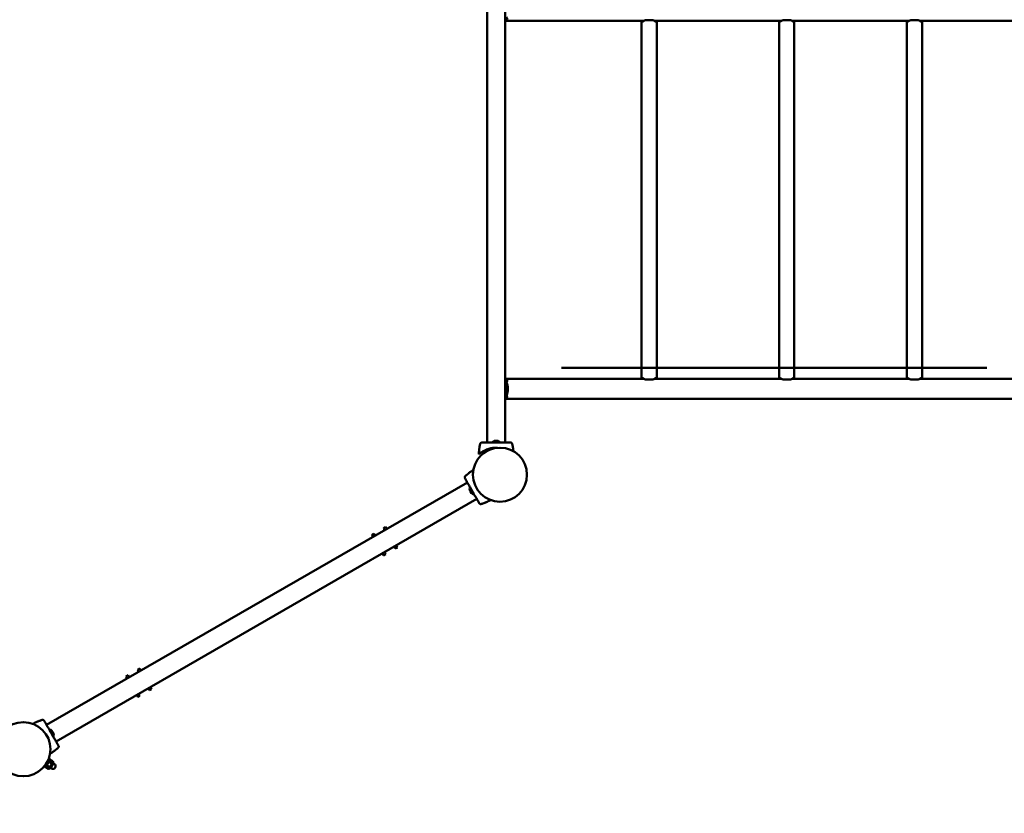
# Model space of a CAD drawing. Units: millimetres. Extents: x 10236 to 11269, y 6436 to 7221.
# Drawn here: x 10568 to 10776, y 6743 to 6910 of the extents above; entities that cross this region are included whole.
import ezdxf

# ---------------------------------------------------------------- set-up
doc = ezdxf.new("R2010")
doc.units = ezdxf.units.MM
doc.header["$LTSCALE"] = 10
doc.layers.add('Widoczne (ISO)', color=7, linetype='Continuous', lineweight=50)
doc.styles.get("Standard").update_dxf_attribs({"font": 'tahoma.ttf'})
doc.dimstyles.new('Karol 25', dxfattribs={"dimtxt": 25, "dimasz": 25, "dimexe": 0.18, "dimexo": 0.0625, "dimgap": 0.09, "dimtad": 1, "dimdec": 0, "dimzin": 0, "dimdsep": 46, "dimtxsty": 'Standard', "dimcen": 0.09, "dimadec": 0, "dimazin": 0, "dimtfac": 1, "dimtdec": 0, "dimtofl": 0, "dimtmove": 0, "dimatfit": 3, "dimfxl": 3, "dimfxlon": 1, "dimtolj": 1, "dimtzin": 0, "dimarcsym": 0})

# ---------------------------------------------------------------- blocks, each defined once
blk = doc.blocks.new('*D9')
at = {"color": 0, "lineweight": -2, "transparency": 16777216}
for p, q in [((10236.29, 6442.8), (10236.29, 6439.62)), ((11204.33, 6442.8), (11204.33, 6439.62)), ((10261.29, 6439.8), (11179.33, 6439.8))]:
    blk.add_line(p, q, dxfattribs=at)
at = {"color": 0, "lineweight": 13, "transparency": 16777216}
for points in [[(10261.29, 6443.97), (10261.29, 6435.64), (10236.29, 6439.8)], [(11179.33, 6443.97), (11179.33, 6435.64), (11204.33, 6439.8)]]:
    blk.add_solid(points, dxfattribs=at)
at = {"layer": 'Defpoints', "color": 0, "lineweight": 13, "transparency": 16777216}
for p in [(10236.29, 6872.52), (11204.33, 6622.3), (11204.33, 6439.8)]:
    blk.add_point(p, dxfattribs=at)
at = {"color": 0, "lineweight": 13, "transparency": 16777216, "insert": (10714.73, 6456.49), "char_height": 30, "attachment_point": 5}
blk.add_mtext('\\A1;968', dxfattribs=at)
blk = doc.blocks.new('*D10')
at = {"color": 0, "lineweight": -2, "transparency": 16777216}
for p, q in [((10462.55, 6485.46), (10462.55, 6482.28)), ((11053.76, 6485.46), (11053.76, 6482.28)), ((10487.55, 6482.46), (11028.76, 6482.46))]:
    blk.add_line(p, q, dxfattribs=at)
at = {"color": 0, "lineweight": 13, "transparency": 16777216}
for points in [[(10487.55, 6486.63), (10487.55, 6478.3), (10462.55, 6482.46)], [(11028.76, 6486.63), (11028.76, 6478.3), (11053.76, 6482.46)]]:
    blk.add_solid(points, dxfattribs=at)
at = {"layer": 'Defpoints', "color": 0, "lineweight": 13, "transparency": 16777216}
for p in [(10462.55, 6815.33), (11053.76, 6718.29), (11053.76, 6482.46)]:
    blk.add_point(p, dxfattribs=at)
at = {"color": 0, "lineweight": 13, "transparency": 16777216, "insert": (10713.88, 6499.08), "char_height": 30, "attachment_point": 5}
blk.add_mtext('\\A1;591', dxfattribs=at)
blk = doc.blocks.new('*D11')
at = {"color": 0, "lineweight": -2, "transparency": 16777216}
for p, q in [((11262.29, 7220.73), (11265.47, 7220.73)), ((11265.29, 6528.92), (11265.29, 7195.73)), ((11262.29, 6503.92), (11265.47, 6503.92))]:
    blk.add_line(p, q, dxfattribs=at)
at = {"color": 0, "lineweight": 13, "transparency": 16777216}
for points in [[(11261.12, 7195.73), (11269.46, 7195.73), (11265.29, 7220.73)], [(11261.12, 6528.92), (11269.46, 6528.92), (11265.29, 6503.92)]]:
    blk.add_solid(points, dxfattribs=at)
at = {"layer": 'Defpoints', "color": 0, "lineweight": 13, "transparency": 16777216}
for p in [(10569.06, 7220.73), (11265.29, 7220.73), (11055.75, 6503.92)]:
    blk.add_point(p, dxfattribs=at)
at = {"color": 0, "lineweight": 13, "transparency": 16777216, "insert": (11249.24, 6872.61), "char_height": 30, "attachment_point": 5, "rotation": 90}
blk.add_mtext('\\A1;717', dxfattribs=at)
blk = doc.blocks.new('*D12')
at = {"color": 0, "lineweight": -2, "transparency": 16777216}
for p, q in [((11212.09, 6994.45), (11215.27, 6994.45)), ((11215.09, 6716.91), (11215.09, 6969.45)), ((11212.09, 6691.91), (11215.27, 6691.91))]:
    blk.add_line(p, q, dxfattribs=at)
at = {"color": 0, "lineweight": 13, "transparency": 16777216}
for points in [[(11210.92, 6969.45), (11219.25, 6969.45), (11215.09, 6994.45)], [(11210.92, 6716.91), (11219.25, 6716.91), (11215.09, 6691.91)]]:
    blk.add_solid(points, dxfattribs=at)
at = {"layer": 'Defpoints', "color": 0, "lineweight": 13, "transparency": 16777216}
for p in [(10569.06, 6994.45), (11215.09, 6994.45), (11008.31, 6691.91)]:
    blk.add_point(p, dxfattribs=at)
at = {"color": 0, "lineweight": 13, "transparency": 16777216, "insert": (11198.46, 6859.33), "char_height": 30, "attachment_point": 5, "rotation": 90}
blk.add_mtext('\\A1;303', dxfattribs=at)
blk = doc.blocks.new('A$C21A273F5')
at = {"layer": 'Widoczne (ISO)'}
for p, q in [((-2.69, 109.5), (-2.69, 6.8)), ((1.11, 109.5), (1.11, 6.8)), ((12.39, 96.03), (1.25, 96.03)), ((12.39, 96.03), (30.46, 96.03)), ((30.79, 96.18), (32.34, 96.18)), ((32.67, 96.03), (59.56, 96.03)), ((59.89, 96.18), (61.44, 96.18)), ((61.77, 96.03), (86.56, 96.03)), ((86.89, 96.18), (88.44, 96.18)), ((88.77, 96.03), (102.19, 96.03)), ((111.52, 96.03), (102.19, 96.03)), ((29.96, 95.73), (29.96, 20.56)), ((33.16, 95.73), (33.16, 20.56)), ((59.06, 20.56), (59.06, 95.73)), ((62.26, 20.56), (62.26, 95.73)), ((86.06, 95.73), (86.06, 20.56)), ((89.26, 95.73), (89.26, 20.56)), ((12.39, 20.27), (1.25, 20.27)), ((1.4, 19.52), (1.4, 19.01)), ((30.46, 20.27), (12.39, 20.27)), ((32.34, 20.12), (30.79, 20.12)), ((59.56, 20.27), (32.67, 20.27)), ((61.44, 20.12), (59.89, 20.12)), ((86.56, 20.27), (61.77, 20.27)), ((88.44, 20.12), (86.89, 20.12)), ((102.19, 20.27), (88.77, 20.27)), ((111.52, 20.27), (102.19, 20.27)), ((1.4, 17.29), (1.4, 16.78)), ((12.39, 16.03), (1.25, 16.03)), ((12.39, 16.03), (102.19, 16.03)), ((110.62, 16.03), (102.19, 16.03)), ((-4.2, 6.43), (-4.2, 6.43)), ((0.06, 6.85), (-1.64, 6.85)), ((-1.64, 6.8), (-1.64, 6.85)), ((-1.13, 7.15), (-1.19, 7.15)), ((-0.79, 7.15), (-1.13, 7.15)), ((-0.44, 7.15), (-0.79, 7.15)), ((-0.39, 7.15), (-0.44, 7.15)), ((0.06, 6.8), (0.06, 6.85)), ((2.62, 6.43), (2.62, 6.43)), ((-3.48, 4.57), (-3.47, 4.56)), ((-3.47, 4.56), (-2.67, 5.07)), ((-3.45, 4.71), (-2.81, 5.11)), ((-3.28, 4.68), (-3.28, 4.68)), ((-2.86, 4.95), (-2.86, 4.95)), ((-2.68, 5.08), (-2.67, 5.07)), ((-1.7, 5.46), (-1.8, 5.61)), ((-1.29, 5.57), (-1.29, 5.68)), ((-6.89, -1.66), (-95.88, -52.94)), ((-7.28, -0.25), (-7.28, -0.25)), ((-6.39, -3.22), (-6.37, -3.27)), ((-6.37, -3.27), (-6.2, -3.57)), ((-6.32, -2.66), (-6.36, -2.68)), ((-6.36, -2.68), (-5.51, -4.16)), ((-6.2, -3.57), (-6.02, -3.87)), ((-6.02, -3.87), (-6, -3.92)), ((-5.47, -4.13), (-5.51, -4.16)), ((-4.89, -5.13), (-93.88, -56.4)), ((-3.87, -6.17), (-3.87, -6.17)), ((-26.66, -12.47), (-27.09, -12.72)), ((-26.41, -12.91), (-26.66, -12.47)), ((-24.19, -11.05), (-24.62, -11.3)), ((-24.62, -11.3), (-24.37, -11.73)), ((-23.94, -11.48), (-24.19, -11.05)), ((-27.09, -12.72), (-26.84, -13.16)), ((-24.84, -16.62), (-24.59, -17.06)), ((-24.16, -16.81), (-24.41, -16.37)), ((-22.37, -15.2), (-22.12, -15.63)), ((-22.12, -15.63), (-21.69, -15.38)), ((-21.69, -15.38), (-21.94, -14.95)), ((-24.59, -17.06), (-24.16, -16.81)), ((-76.17, -41.01), (-76.61, -41.26)), ((-76.61, -41.26), (-76.36, -41.69)), ((-75.93, -41.44), (-76.17, -41.01)), ((-78.64, -42.43), (-79.08, -42.68)), ((-79.08, -42.68), (-78.83, -43.11)), ((-78.39, -42.86), (-78.64, -42.43)), ((-74.36, -45.16), (-74.11, -45.59)), ((-74.11, -45.59), (-73.68, -45.34)), ((-73.68, -45.34), (-73.93, -44.91)), ((-76.83, -46.58), (-76.58, -47.01)), ((-76.58, -47.01), (-76.15, -46.76)), ((-76.15, -46.76), (-76.4, -46.33)), ((-96.9, -51.9), (-96.9, -51.9)), ((-95.3, -53.93), (-95.26, -53.91)), ((-94.41, -55.38), (-95.26, -53.91)), ((-94.75, -54.19), (-94.77, -54.15)), ((-94.57, -54.49), (-94.75, -54.19)), ((-94.4, -54.79), (-94.57, -54.49)), ((-94.45, -55.4), (-94.41, -55.38)), ((-94.37, -54.84), (-94.4, -54.79)), ((-93.49, -57.81), (-93.49, -57.81)), ((-96.29, -61.81), (-95.29, -60.08)), ((-96.12, -61.91), (-95.12, -60.18)), ((-95.12, -60.18), (-95.29, -60.08)), ((-95.22, -60.35), (-95.13, -60.3)), ((-95.1, -60.28), (-94.52, -60.61)), ((-96.12, -61.91), (-96.29, -61.81)), ((-96.02, -61.74), (-96.02, -61.83)), ((-96.02, -61.88), (-95.45, -62.21)), ((-95.82, -61.53), (-95.25, -61.86)), ((-95.32, -62.14), (-95.41, -62.19)), ((-95.36, -60.74), (-94.79, -61.07)), ((-95.28, -62.07), (-95.32, -62.14)), ((-95.32, -62.14), (-95.11, -62.26)), ((-94.96, -61.5), (-95.28, -62.07)), ((-95.11, -62.26), (-94.31, -60.88)), ((-95, -62.07), (-94.84, -62.16)), ((-94.59, -60.88), (-94.96, -61.5)), ((-94.52, -60.75), (-94.59, -60.88)), ((-94.52, -60.75), (-94.52, -60.65)), ((-94.52, -60.75), (-94.31, -60.88)), ((-94.42, -61.07), (-94.26, -61.16))]:
    blk.add_line(p, q, dxfattribs=at)
for centre in [(0, 0), (0, 0), (-100.77, -58.06), (-100.77, -58.06)]:
    blk.add_circle(centre, 5.72, dxfattribs=at)
for centre, radius, start, end in [((-4.1, 6.41), 0.1, 166.3351, 166.8115), ((-0.79, 6.06), 1.16, 110.1943, 137.1858), ((-0.79, 6.06), 1.16, 42.8142, 69.8057), ((2.53, 6.41), 0.1, 13.1885, 13.6649), ((-3.39, 4.63), 0.099, 122.5152, 212.5152), ((-2.76, 5.03), 0.099, 32.5152, 122.5152), ((-7.21, -0.33), 0.1, 133.1392, 133.6157), ((-5.25, -3.03), 1.16, 162.7649, 189.7564), ((-5.25, -3.03), 1.16, 230.1451, 257.1365), ((-3.9, -6.07), 0.1, 286.2858, 286.7622), ((-96.87, -51.99), 0.1, 106.2858, 106.7622), ((-95.52, -55.04), 1.16, 50.1451, 77.1365), ((-95.52, -55.04), 1.16, 342.7649, 9.7564), ((-93.56, -57.74), 0.1, 313.1392, 313.6157), ((-94.55, -61.66), 0.58, 239.9507, 59.9507)]:
    blk.add_arc(centre, radius, start, end, dxfattribs=at)
for centre, major_axis, ratio, start_param, end_param in [((0.5, 18.15), (0, 2.12), 0.556296, 4.008068, 5.41671), ((0.5, 18.15), (0, -1.83), 0.556296, 1.081819, 2.059773), ((5.62, 5.19), (-9.96, 0.06), 0.714335, 6.10096, 6.115713), ((-7.19, 5.19), (9.96, 0.06), 0.714336, 0.167462, 0.182216), ((-1.3, -8.14), (-5.03, 8.6), 0.714336, 0.167462, 0.182216), ((-7.69, 2.96), (4.92, -8.66), 0.714335, 6.10096, 6.115713), ((-93.08, -61.02), (-4.92, 8.66), 0.714335, 6.10096, 6.115713), ((-99.47, -49.92), (5.03, -8.6), 0.714336, 0.167462, 0.182216)]:
    blk.add_ellipse(centre, major_axis=major_axis, ratio=ratio, start_param=start_param, end_param=end_param, dxfattribs=at)
for points, knots in [([(1.4, 96.78), (1.41, 96.76), (1.42, 96.75), (1.48, 96.65), (1.51, 96.58), (1.55, 96.45), (1.57, 96.38), (1.57, 96.26), (1.56, 96.21), (1.51, 96.12), (1.48, 96.09), (1.38, 96.04), (1.32, 96.03), (1.21, 96.03), (1.16, 96.03), (1.11, 96.04)], [1.150487, 1.150487, 1.150487, 1.150487, 1.238247, 1.238247, 1.650996, 1.650996, 2.035027, 2.035027, 2.419058, 2.419058, 2.803089, 2.803089, 3.187119, 3.187119, 3.410351, 3.410351, 3.410351, 3.410351]), ([(30.79, 96.18), (30.65, 96.13), (30.53, 96.07), (30.36, 95.98), (30.3, 95.94), (30.18, 95.87), (30.13, 95.84), (30.05, 95.79), (30.02, 95.77), (29.97, 95.74), (29.97, 95.74), (29.96, 95.73)], [0.800244, 0.800244, 0.800244, 0.800244, 1.261425, 1.261425, 1.573423, 1.573423, 1.885421, 1.885421, 2.197419, 2.197419, 2.509417, 2.509417, 2.509417, 2.509417]), ([(33.16, 95.73), (33.16, 95.74), (33.15, 95.74), (33.11, 95.77), (33.08, 95.79), (33, 95.84), (32.94, 95.87), (32.83, 95.94), (32.76, 95.98), (32.59, 96.07), (32.47, 96.13), (32.34, 96.18)], [7.528252, 7.528252, 7.528252, 7.528252, 7.84025, 7.84025, 8.152248, 8.152248, 8.464246, 8.464246, 8.776244, 8.776244, 9.237424, 9.237424, 9.237424, 9.237424]), ([(59.89, 96.18), (59.75, 96.13), (59.63, 96.07), (59.46, 95.98), (59.4, 95.94), (59.28, 95.87), (59.23, 95.84), (59.15, 95.79), (59.12, 95.77), (59.07, 95.74), (59.07, 95.74), (59.06, 95.73)], [5.819079, 5.819079, 5.819079, 5.819079, 6.280259, 6.280259, 6.592258, 6.592258, 6.904256, 6.904256, 7.216254, 7.216254, 7.528252, 7.528252, 7.528252, 7.528252]), ([(62.26, 95.73), (62.26, 95.74), (62.25, 95.74), (62.21, 95.77), (62.18, 95.79), (62.1, 95.84), (62.04, 95.87), (61.93, 95.94), (61.86, 95.98), (61.69, 96.07), (61.57, 96.13), (61.44, 96.18)], [2.509417, 2.509417, 2.509417, 2.509417, 2.821415, 2.821415, 3.133413, 3.133413, 3.445411, 3.445411, 3.757409, 3.757409, 4.21859, 4.21859, 4.21859, 4.21859]), ([(86.89, 96.18), (86.75, 96.13), (86.63, 96.07), (86.46, 95.98), (86.4, 95.94), (86.28, 95.87), (86.23, 95.84), (86.15, 95.79), (86.12, 95.77), (86.07, 95.74), (86.07, 95.74), (86.06, 95.73)], [5.819079, 5.819079, 5.819079, 5.819079, 6.280259, 6.280259, 6.592258, 6.592258, 6.904256, 6.904256, 7.216254, 7.216254, 7.528252, 7.528252, 7.528252, 7.528252]), ([(89.26, 95.73), (89.26, 95.74), (89.25, 95.74), (89.21, 95.77), (89.18, 95.79), (89.1, 95.84), (89.04, 95.87), (88.93, 95.94), (88.86, 95.98), (88.69, 96.07), (88.57, 96.13), (88.44, 96.18)], [2.509417, 2.509417, 2.509417, 2.509417, 2.821415, 2.821415, 3.133413, 3.133413, 3.445411, 3.445411, 3.757409, 3.757409, 4.21859, 4.21859, 4.21859, 4.21859]), ([(1.11, 20.26), (1.16, 20.27), (1.21, 20.27), (1.32, 20.27), (1.38, 20.26), (1.48, 20.21), (1.51, 20.18), (1.56, 20.09), (1.57, 20.04), (1.57, 19.92), (1.55, 19.85), (1.51, 19.72), (1.48, 19.65), (1.42, 19.55), (1.41, 19.54), (1.4, 19.52)], [9.338127, 9.338127, 9.338127, 9.338127, 9.561358, 9.561358, 9.945389, 9.945389, 10.32942, 10.32942, 10.713451, 10.713451, 11.097481, 11.097481, 11.51023, 11.51023, 11.597991, 11.597991, 11.597991, 11.597991]), ([(1.54, 19.81), (1.54, 19.82), (1.54, 19.82), (1.51, 19.88), (1.47, 19.92), (1.38, 19.97), (1.32, 19.98), (1.21, 19.98), (1.16, 19.98), (1.11, 19.97)], [8.946271, 8.946271, 8.946271, 8.946271, 8.987782, 8.987782, 9.363048, 9.363048, 9.738314, 9.738314, 9.962038, 9.962038, 9.962038, 9.962038]), ([(29.96, 20.56), (29.97, 20.56), (29.97, 20.56), (30.02, 20.53), (30.05, 20.51), (30.13, 20.46), (30.18, 20.43), (30.3, 20.36), (30.36, 20.32), (30.53, 20.23), (30.65, 20.17), (30.79, 20.12)], [7.528252, 7.528252, 7.528252, 7.528252, 7.84025, 7.84025, 8.152248, 8.152248, 8.464246, 8.464246, 8.776244, 8.776244, 9.237424, 9.237424, 9.237424, 9.237424]), ([(32.34, 20.12), (32.47, 20.17), (32.59, 20.23), (32.76, 20.32), (32.83, 20.36), (32.94, 20.43), (33, 20.46), (33.08, 20.51), (33.11, 20.53), (33.15, 20.56), (33.16, 20.56), (33.16, 20.56)], [0.800244, 0.800244, 0.800244, 0.800244, 1.261425, 1.261425, 1.573423, 1.573423, 1.885421, 1.885421, 2.197419, 2.197419, 2.509417, 2.509417, 2.509417, 2.509417]), ([(59.06, 20.56), (59.07, 20.56), (59.07, 20.56), (59.12, 20.53), (59.15, 20.51), (59.23, 20.46), (59.28, 20.43), (59.4, 20.36), (59.46, 20.32), (59.63, 20.23), (59.75, 20.17), (59.89, 20.12)], [2.509417, 2.509417, 2.509417, 2.509417, 2.821415, 2.821415, 3.133413, 3.133413, 3.445411, 3.445411, 3.757409, 3.757409, 4.21859, 4.21859, 4.21859, 4.21859]), ([(61.44, 20.12), (61.57, 20.17), (61.69, 20.23), (61.86, 20.32), (61.93, 20.36), (62.04, 20.43), (62.1, 20.46), (62.18, 20.51), (62.21, 20.53), (62.25, 20.56), (62.26, 20.56), (62.26, 20.56)], [5.819079, 5.819079, 5.819079, 5.819079, 6.280259, 6.280259, 6.592258, 6.592258, 6.904256, 6.904256, 7.216254, 7.216254, 7.528252, 7.528252, 7.528252, 7.528252]), ([(86.06, 20.56), (86.07, 20.56), (86.07, 20.56), (86.12, 20.53), (86.15, 20.51), (86.23, 20.46), (86.28, 20.43), (86.4, 20.36), (86.46, 20.32), (86.63, 20.23), (86.75, 20.17), (86.89, 20.12)], [2.509417, 2.509417, 2.509417, 2.509417, 2.821415, 2.821415, 3.133413, 3.133413, 3.445411, 3.445411, 3.757409, 3.757409, 4.21859, 4.21859, 4.21859, 4.21859]), ([(88.44, 20.12), (88.57, 20.17), (88.69, 20.23), (88.86, 20.32), (88.93, 20.36), (89.04, 20.43), (89.1, 20.46), (89.18, 20.51), (89.21, 20.53), (89.25, 20.56), (89.26, 20.56), (89.26, 20.56)], [5.819079, 5.819079, 5.819079, 5.819079, 6.280259, 6.280259, 6.592258, 6.592258, 6.904256, 6.904256, 7.216254, 7.216254, 7.528252, 7.528252, 7.528252, 7.528252]), ([(1.4, 16.78), (1.41, 16.76), (1.42, 16.75), (1.48, 16.65), (1.51, 16.58), (1.55, 16.45), (1.57, 16.38), (1.57, 16.26), (1.56, 16.21), (1.51, 16.12), (1.48, 16.09), (1.38, 16.04), (1.32, 16.03), (1.21, 16.03), (1.16, 16.03), (1.11, 16.04)], [1.150487, 1.150487, 1.150487, 1.150487, 1.238247, 1.238247, 1.650996, 1.650996, 2.035027, 2.035027, 2.419058, 2.419058, 2.803089, 2.803089, 3.187119, 3.187119, 3.410351, 3.410351, 3.410351, 3.410351]), ([(1.11, 16.33), (1.16, 16.32), (1.21, 16.32), (1.32, 16.32), (1.38, 16.33), (1.47, 16.38), (1.51, 16.42), (1.54, 16.48), (1.54, 16.48), (1.54, 16.49)], [3.022381, 3.022381, 3.022381, 3.022381, 3.246105, 3.246105, 3.621371, 3.621371, 3.996637, 3.996637, 4.038147, 4.038147, 4.038147, 4.038147]), ([(-4.44, 4.38), (-4.44, 4.51), (-4.43, 4.63), (-4.42, 4.91), (-4.41, 5.05), (-4.39, 5.28), (-4.38, 5.37), (-4.37, 5.51), (-4.36, 5.55), (-4.34, 5.67), (-4.33, 5.74), (-4.3, 5.93), (-4.28, 6.04), (-4.24, 6.25), (-4.22, 6.34), (-4.2, 6.43)], [-2.14983, -2.14983, -2.14983, -2.14983, -1.77361, -1.77361, -1.343644, -1.343644, -1.074915, -1.074915, -0.940551, -0.940551, -0.725568, -0.725568, -0.381595, -0.381595, -0.104191, -0.104191, -0.104191, -0.104191]), ([(-3.83, 6.8), (-3.86, 6.8), (-3.89, 6.8), (-3.95, 6.78), (-3.98, 6.77), (-4.03, 6.74), (-4.06, 6.72), (-4.1, 6.68), (-4.12, 6.66), (-4.15, 6.61), (-4.16, 6.58), (-4.17, 6.55), (-4.17, 6.54), (-4.17, 6.54)], [0.4723099, 0.4723099, 0.4723099, 0.4723099, 0.5368266, 0.5368266, 0.6070628, 0.6070628, 0.6856262, 0.6856262, 0.7641895, 0.7641895, 0.8427528, 0.8427528, 0.8651264, 0.8651264, 0.8651264, 0.8651264]), ([(2.25, 6.8), (2.21, 6.8), (1.99, 6.8), (1.48, 6.8), (1.32, 6.8), (0.88, 6.8), (0.57, 6.8), (0.03, 6.8), (-0.19, 6.8), (-0.59, 6.8), (-0.77, 6.8), (-1.12, 6.8), (-1.3, 6.8), (-1.65, 6.8), (-1.84, 6.8), (-2.23, 6.8), (-2.44, 6.8), (-2.9, 6.8), (-3.13, 6.8), (-3.58, 6.8), (-3.75, 6.8), (-3.82, 6.8), (-3.82, 6.8), (-3.83, 6.8)], [1.638912, 1.638912, 1.638912, 1.638912, 2.239984, 2.239984, 2.462031, 2.462031, 2.806436, 2.806436, 3.021025, 3.021025, 3.193188, 3.193188, 3.360006, 3.360006, 3.546874, 3.546874, 3.782862, 3.782862, 4.110475, 4.110475, 4.583644, 4.583644, 4.644274, 4.644274, 4.644274, 4.644274]), ([(2.6, 6.54), (2.59, 6.56), (2.58, 6.59), (2.56, 6.64), (2.54, 6.66), (2.5, 6.7), (2.48, 6.72), (2.42, 6.76), (2.39, 6.77), (2.35, 6.79), (2.35, 6.79), (2.34, 6.79)], [0, 0, 0, 0, 0.0785633, 0.0785633, 0.1571266, 0.1571266, 0.23569, 0.23569, 0.3142533, 0.3142533, 0.3299536, 0.3299536, 0.3299536, 0.3299536]), ([(2.62, 6.43), (2.65, 6.34), (2.67, 6.25), (2.71, 6.02), (2.74, 5.88), (2.77, 5.64), (2.79, 5.55), (2.8, 5.42), (2.81, 5.37), (2.82, 5.26), (2.83, 5.19), (2.84, 5.06), (2.84, 5.01), (2.84, 4.96)], [-2.045458, -2.045458, -2.045458, -2.045458, -1.773458, -1.773458, -1.343528, -1.343528, -1.074823, -1.074823, -0.94047, -0.94047, -0.725505, -0.725505, -0.571036, -0.571036, -0.571036, -0.571036]), ([(-4.43, 4.38), (-4.43, 4.38), (-4.43, 4.39), (-4.41, 4.4), (-4.39, 4.42), (-4.3, 4.49), (-4.18, 4.58), (-3.73, 4.89), (-3.36, 5.11), (-2.66, 5.39), (-2.4, 5.47), (-1.87, 5.6), (-1.6, 5.65), (-1.17, 5.69), (-1.03, 5.7), (-0.76, 5.7), (-0.63, 5.7), (-0.5, 5.69)], [-18.697344, -18.697344, -18.697344, -18.697344, -18.18648, -18.18648, -17.576051, -17.576051, -15.477113, -15.477113, -12.448041, -12.448041, -11.016567, -11.016567, -9.821541, -9.821541, -9.229428, -9.229428, -8.715895, -8.715895, -8.715895, -8.715895]), ([(-7.28, -0.25), (-7.21, -0.19), (-7.14, -0.13), (-6.96, 0.03), (-6.85, 0.12), (-6.67, 0.27), (-6.6, 0.32), (-6.49, 0.4), (-6.45, 0.43), (-6.36, 0.5), (-6.3, 0.54), (-6.14, 0.65), (-6.05, 0.71), (-5.84, 0.84), (-5.74, 0.91), (-5.63, 0.97)], [-2.045458, -2.045458, -2.045458, -2.045458, -1.773458, -1.773458, -1.343528, -1.343528, -1.074823, -1.074823, -0.94047, -0.94047, -0.725505, -0.725505, -0.381562, -0.381562, -0.017761, -0.017761, -0.017761, -0.017761]), ([(-7.35, -0.33), (-7.37, -0.35), (-7.39, -0.37), (-7.42, -0.42), (-7.43, -0.44), (-7.45, -0.5), (-7.45, -0.53), (-7.46, -0.59), (-7.46, -0.62), (-7.45, -0.67), (-7.45, -0.67), (-7.44, -0.68)], [0, 0, 0, 0, 0.0785633, 0.0785633, 0.1571266, 0.1571266, 0.23569, 0.23569, 0.3142533, 0.3142533, 0.3299536, 0.3299536, 0.3299536, 0.3299536]), ([(-7.41, -0.76), (-7.39, -0.79), (-7.28, -0.99), (-7.02, -1.43), (-6.95, -1.57), (-6.72, -1.95), (-6.57, -2.22), (-6.3, -2.69), (-6.19, -2.88), (-5.99, -3.22), (-5.9, -3.38), (-5.72, -3.69), (-5.64, -3.84), (-5.46, -4.15), (-5.37, -4.31), (-5.17, -4.65), (-5.07, -4.83), (-4.84, -5.22), (-4.72, -5.42), (-4.5, -5.81), (-4.41, -5.96), (-4.38, -6.02), (-4.38, -6.03), (-4.37, -6.03)], [1.638912, 1.638912, 1.638912, 1.638912, 2.239984, 2.239984, 2.462031, 2.462031, 2.806436, 2.806436, 3.021025, 3.021025, 3.193188, 3.193188, 3.360006, 3.360006, 3.546874, 3.546874, 3.782862, 3.782862, 4.110475, 4.110475, 4.583644, 4.583644, 4.644274, 4.644274, 4.644274, 4.644274]), ([(-4.37, -6.03), (-4.36, -6.06), (-4.34, -6.08), (-4.3, -6.12), (-4.27, -6.14), (-4.22, -6.17), (-4.19, -6.19), (-4.13, -6.2), (-4.1, -6.21), (-4.05, -6.21), (-4.02, -6.21), (-3.99, -6.2), (-3.98, -6.2), (-3.97, -6.2)], [0.4723099, 0.4723099, 0.4723099, 0.4723099, 0.5368266, 0.5368266, 0.6070628, 0.6070628, 0.6856262, 0.6856262, 0.7641895, 0.7641895, 0.8427528, 0.8427528, 0.8651264, 0.8651264, 0.8651264, 0.8651264]), ([(-1.99, -5.36), (-2.09, -5.42), (-2.2, -5.48), (-2.44, -5.6), (-2.57, -5.66), (-2.78, -5.76), (-2.86, -5.8), (-2.99, -5.85), (-3.03, -5.87), (-3.14, -5.91), (-3.21, -5.94), (-3.38, -6.01), (-3.49, -6.05), (-3.69, -6.11), (-3.78, -6.14), (-3.87, -6.17)], [-2.13207, -2.13207, -2.13207, -2.13207, -1.77361, -1.77361, -1.343644, -1.343644, -1.074915, -1.074915, -0.940551, -0.940551, -0.725568, -0.725568, -0.381595, -0.381595, -0.104191, -0.104191, -0.104191, -0.104191]), ([(-98.78, -52.71), (-98.68, -52.65), (-98.57, -52.59), (-98.33, -52.46), (-98.2, -52.4), (-97.99, -52.3), (-97.91, -52.27), (-97.78, -52.21), (-97.74, -52.19), (-97.63, -52.15), (-97.56, -52.12), (-97.39, -52.06), (-97.28, -52.02), (-97.08, -51.95), (-96.99, -51.92), (-96.9, -51.9)], [-2.13207, -2.13207, -2.13207, -2.13207, -1.77361, -1.77361, -1.343644, -1.343644, -1.074915, -1.074915, -0.940551, -0.940551, -0.725568, -0.725568, -0.381595, -0.381595, -0.104191, -0.104191, -0.104191, -0.104191]), ([(-96.4, -52.03), (-96.41, -52.01), (-96.43, -51.98), (-96.47, -51.94), (-96.5, -51.92), (-96.55, -51.89), (-96.58, -51.88), (-96.64, -51.86), (-96.66, -51.86), (-96.72, -51.85), (-96.75, -51.86), (-96.78, -51.86), (-96.79, -51.86), (-96.8, -51.87)], [0.4723099, 0.4723099, 0.4723099, 0.4723099, 0.5368266, 0.5368266, 0.6070628, 0.6070628, 0.6856262, 0.6856262, 0.7641895, 0.7641895, 0.8427528, 0.8427528, 0.8651264, 0.8651264, 0.8651264, 0.8651264]), ([(-93.36, -57.3), (-93.38, -57.27), (-93.49, -57.07), (-93.74, -56.63), (-93.82, -56.5), (-94.04, -56.11), (-94.2, -55.85), (-94.47, -55.38), (-94.58, -55.19), (-94.78, -54.84), (-94.87, -54.68), (-95.04, -54.38), (-95.13, -54.23), (-95.31, -53.92), (-95.4, -53.76), (-95.6, -53.41), (-95.7, -53.23), (-95.93, -52.84), (-96.04, -52.64), (-96.27, -52.25), (-96.36, -52.1), (-96.39, -52.04), (-96.39, -52.04), (-96.4, -52.03)], [1.638912, 1.638912, 1.638912, 1.638912, 2.239984, 2.239984, 2.462031, 2.462031, 2.806436, 2.806436, 3.021025, 3.021025, 3.193188, 3.193188, 3.360006, 3.360006, 3.546874, 3.546874, 3.782862, 3.782862, 4.110475, 4.110475, 4.583644, 4.583644, 4.644274, 4.644274, 4.644274, 4.644274]), ([(-93.49, -57.81), (-93.56, -57.87), (-93.63, -57.93), (-93.81, -58.09), (-93.92, -58.18), (-94.1, -58.33), (-94.17, -58.39), (-94.28, -58.47), (-94.32, -58.49), (-94.41, -58.56), (-94.47, -58.61), (-94.63, -58.71), (-94.72, -58.78), (-94.93, -58.9), (-95.03, -58.97), (-95.14, -59.03)], [-2.045458, -2.045458, -2.045458, -2.045458, -1.773458, -1.773458, -1.343528, -1.343528, -1.074823, -1.074823, -0.94047, -0.94047, -0.725505, -0.725505, -0.381562, -0.381562, -0.017761, -0.017761, -0.017761, -0.017761]), ([(-93.42, -57.73), (-93.4, -57.72), (-93.38, -57.69), (-93.35, -57.65), (-93.34, -57.62), (-93.32, -57.57), (-93.31, -57.54), (-93.31, -57.47), (-93.31, -57.44), (-93.32, -57.4), (-93.32, -57.39), (-93.32, -57.38)], [0, 0, 0, 0, 0.0785633, 0.0785633, 0.1571266, 0.1571266, 0.23569, 0.23569, 0.3142533, 0.3142533, 0.3299536, 0.3299536, 0.3299536, 0.3299536]), ([(-93.38, -57.69), (-93.39, -57.7), (-93.39, -57.71), (-93.41, -57.72), (-93.41, -57.73), (-93.42, -57.73)], [0.80983685, 0.80983685, 0.80983685, 0.80983685, 0.8427528, 0.8427528, 0.86512645, 0.86512645, 0.86512645, 0.86512645])]:
    blk.add_open_spline(points, degree=3, knots=knots, dxfattribs=at)
blk.add_open_spline([(-4.43, 4.38), (-4.44, 4.38), (-4.44, 4.38), (-4.44, 4.38)], degree=3, dxfattribs=at)
for points, weights in [([(-95.1, -60.28), (-95.23, -60.37), (-95.29, -60.47)], [1, 1.0379548493, 1]), ([(-95.13, -60.3), (-95.12, -60.29), (-95.1, -60.28)], [1.01056231204, 1.00634029027, 1]), ([(-95.98, -61.67), (-96.03, -61.75), (-96.02, -61.88)], [1, 1.0379548493, 1]), ([(-95.82, -61.53), (-95.93, -61.59), (-95.98, -61.67)], [1, 1.0379548493, 1]), ([(-95.65, -61.1), (-95.76, -61.28), (-95.82, -61.53)], [1, 1.0379548493, 1]), ([(-95.36, -60.74), (-95.54, -60.91), (-95.65, -61.1)], [1, 1.0379548493, 1]), ([(-95.45, -62.21), (-95.33, -62.15), (-95.28, -62.07)], [1, 1.0379548493, 1]), ([(-95.29, -60.47), (-95.35, -60.58), (-95.36, -60.74)], [1, 1.0379548493, 1]), ([(-95.28, -62.07), (-95.24, -61.99), (-95.25, -61.86)], [1, 1.0379548493, 1]), ([(-95.25, -61.86), (-95.06, -61.69), (-94.96, -61.5)], [1, 1.0379548493, 1]), ([(-94.96, -61.5), (-94.85, -61.32), (-94.79, -61.07)], [1, 1.0379548493, 1]), ([(-94.79, -61.07), (-94.65, -60.98), (-94.59, -60.88)], [1, 1.0379548493, 1]), ([(-94.59, -60.88), (-94.53, -60.77), (-94.52, -60.61)], [1, 1.0379548493, 1]), ([(-94.52, -60.61), (-94.52, -60.63), (-94.52, -60.65)], [1, 1.00634029027, 1.01056231204])]:
    blk.add_rational_spline(points, weights, degree=2, dxfattribs=at)

msp = doc.modelspace()

# ---------------------------------------------------------------- linework, layer by layer
at = {"layer": 'Widoczne (ISO)'}
msp.add_line((10682.62, 6836.78), (10772.62, 6836.78), dxfattribs=at)

# ---------------------------------------------------------------- block references
at = {"lineweight": 13}
msp.add_blockref('A$C21A273F5', (10669.62, 6814.19), dxfattribs=at)

# ---------------------------------------------------------------- dimensions: what is measured, and where the dimension line sits
for base, p1, p2, picture, middle in [((11265.29, 7220.73), (11055.75, 6503.92), (10569.06, 7220.73), '*D11', (11265.29, 6872.61)), ((11215.09, 6994.45), (11008.31, 6691.91), (10569.06, 6994.45), '*D12', (11215.09, 6859.33))]:
    dim = msp.add_linear_dim(base=base, p1=p1, p2=p2, angle=90, dimstyle='Karol 25', override={"dimtxt": 30, "dimgap": 1}, dxfattribs=at)
    dim.commit()
    dim.dimension.update_dxf_attribs({"geometry": picture, "text_midpoint": middle, "dimtype": 160})
for base, p1, p2, picture, middle in [((11204.33, 6439.8), (10236.29, 6872.52), (11204.33, 6622.3), '*D9', (10714.73, 6439.8)), ((11053.76, 6482.46), (10462.55, 6815.33), (11053.76, 6718.29), '*D10', (10713.88, 6482.46))]:
    dim = msp.add_linear_dim(base=base, p1=p1, p2=p2, dimstyle='Karol 25', override={"dimtxt": 30, "dimgap": 1}, dxfattribs=at)
    dim.commit()
    dim.dimension.update_dxf_attribs({"geometry": picture, "text_midpoint": middle, "dimtype": 160})

doc.saveas('drawing.dxf')
